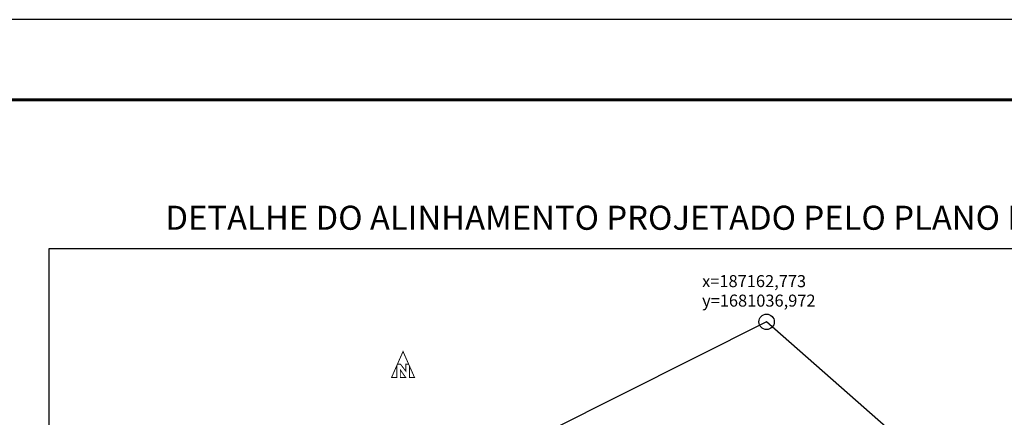
# Model space of a CAD drawing. Extents: x -32 to 994, y -35 to 559.
# Drawn here: x 619 to 742, y 509 to 559 of the extents above; entities that cross this region are included whole.
import ezdxf

# ---------------------------------------------------------------- set-up
doc = ezdxf.new("R2010")
doc.units = 0
doc.header["$MEASUREMENT"] = 0
doc.layers.get('0').update_dxf_attribs({"linetype": 'CONTINUOUS'})
for name, color, linetype in [('BUEIROS2', 7, 'CONTINUOUS'), ('PIS', 7, 'CONTINUOUS'), ('PLANIMETRIA', 7, 'CONTINUOUS')]:
    doc.layers.add(name, color=color, linetype=linetype)
doc.styles.add('ROMANS', font='ROMANS.SHX', dxfattribs={"width": 0.75, "height": 3.5})

# ---------------------------------------------------------------- blocks, each defined once
blk = doc.blocks.new('NORTE')
at = {"color": 7, "const_width": 0.938}
for points in [[(-6.03, 3.52), (-2.99, 3.52), (2.43, -3.46), (2.43, 3.52), (5.18, 3.52), (-0.43, 16.24)], [(-3.14, -9.66), (2.17, -9.66), (-3.14, -2.18)]]:
    blk.add_lwpolyline(points, close=True, dxfattribs=at)
for points in [[(-6.03, 3.52), (-11.84, -9.66), (-6.69, -9.66), (-6.69, 2.03)], [(5.92, 1.84), (5.92, -9.66), (10.99, -9.66), (5.18, 3.52)]]:
    blk.add_lwpolyline(points, dxfattribs=at)

msp = doc.modelspace()

# ---------------------------------------------------------------- linework, layer by layer
msp.add_lwpolyline([(-31.5, -35), (994.5, -35), (994.5, 559), (-31.5, 559)], close=True)
at = {"const_width": 0.35}
msp.add_lwpolyline([(-6.5, -25), (984.5, -25), (984.5, 549), (-6.5, 549)], close=True, dxfattribs=at)
at = {"layer": 'BUEIROS2'}
msp.add_lwpolyline([(623.016, 530.482), (787.437, 530.482), (787.437, 441.657), (623.016, 441.657)], close=True, dxfattribs=at)
at = {"layer": 'PLANIMETRIA'}
for points in [[(712.341, 521.321), (640.189, 485.029)], [(772.941, 467.929), (712.341, 521.321)]]:
    msp.add_lwpolyline(points, dxfattribs=at)
msp.add_circle((712.342, 521.321), 0.962, dxfattribs=at)

# ---------------------------------------------------------------- block references
at = {"layer": 'PIS', "xscale": 0.125, "yscale": 0.125, "zscale": 0.125}
msp.add_blockref('NORTE', (667.132, 515.601), dxfattribs=at)

# ---------------------------------------------------------------- texts
at = {"layer": 'PIS', "style": 'ROMANS'}
msp.add_text('DETALHE DO ALINHAMENTO PROJETADO PELO PLANO DIRETOR', height=3, dxfattribs=at).set_placement((637.492, 532.802))
at = {"layer": 'PLANIMETRIA', "style": 'ROMANS'}
for s, p in [('x=187162,773', (704.313, 525.649)), ('y=1681036,972', (704.313, 523.22))]:
    msp.add_text(s, height=1.5, dxfattribs=at).set_placement(p)

doc.saveas('drawing.dxf')
